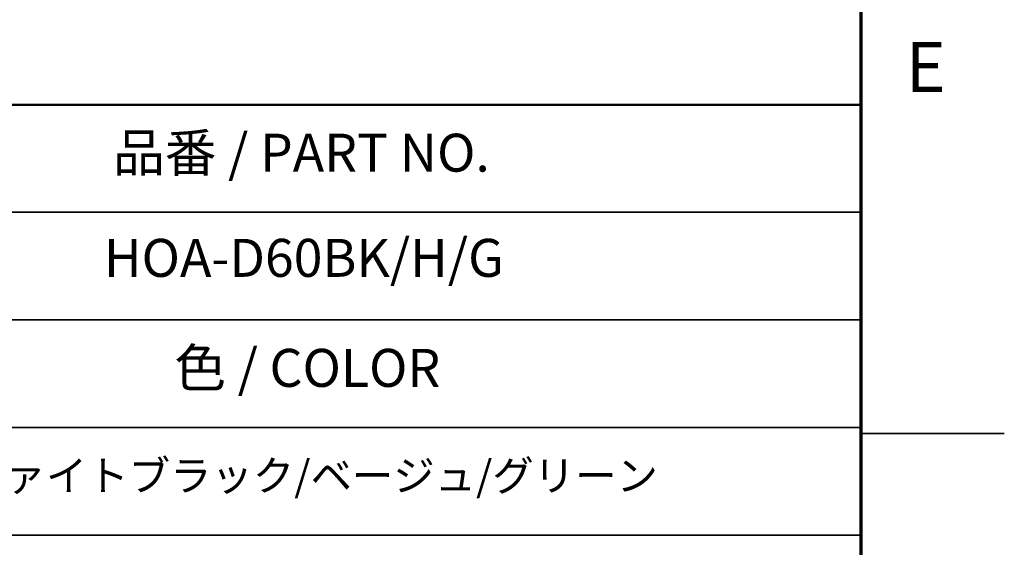
# Model space of a CAD drawing. Units: millimetres. Extents: x -16 to 840, y 0 to 594.
# Drawn here: x 703 to 840, y 81 to 155 of the extents above; entities that cross this region are included whole.
import ezdxf

# ---------------------------------------------------------------- set-up
doc = ezdxf.new("R2010")
doc.units = ezdxf.units.MM
doc.header["$LTSCALE"] = 2
doc.layers.add('FORMAT', color=7, linetype='Continuous')
doc.layers.add('レイヤー_1', color=179, linetype='Continuous')
doc.styles.add('SLDTEXTSTYLE0', font='TXT', dxfattribs={"width": 0.7, "bigfont": 'bigfont'})
doc.styles.add('SLDTEXTSTYLE1', font='TXT', dxfattribs={"width": 0.75, "bigfont": 'bigfont'})
doc.styles.add('SLDTEXTSTYLE3', font='TXT', dxfattribs={"width": 0.653846, "bigfont": 'bigfont'})

msp = doc.modelspace()

# ---------------------------------------------------------------- linework, layer by layer
at = {"color": 7, "linetype": 'Continuous', "lineweight": 35}
msp.add_line((820, 97), (840, 97), dxfattribs=at)
at = {"layer": 'FORMAT', "lineweight": 70}
msp.add_line((820, 574), (820, 20), dxfattribs=at)
at = {"layer": 'FORMAT', "lineweight": 50}
msp.add_line((820, 142.837), (20, 142.837), dxfattribs=at)
at = {"layer": 'レイヤー_1', "color": 7, "lineweight": 35}
for p, q in [((520, 127.837), (820, 127.837)), ((520, 112.837), (820, 112.837)), ((520, 97.837), (820, 97.837)), ((520, 82.837), (820, 82.837))]:
    msp.add_line(p, q, dxfattribs=at)

# ---------------------------------------------------------------- texts
at = {"color": 7, "linetype": 'Continuous', "lineweight": 0, "attachment_point": 2}
for s, insert, char_height, style in [('E', (829.041, 151.597), 7, 'SLDTEXTSTYLE1'), ('品番 / PART NO.', (741.938, 138.793), 5.29167, 'SLDTEXTSTYLE3'), ('HOA-D60BK/H/G', (742.274, 124.13), 5.29167, 'SLDTEXTSTYLE0'), ('グラファイトブラック/ベージュ/グリーン', (737.43, 93.234), 4.23333, 'SLDTEXTSTYLE0')]:
    msp.add_mtext(s, dxfattribs=dict(at, insert=insert, char_height=char_height, style=style))
at = {"layer": 'レイヤー_1', "insert": (742.758, 108.793), "char_height": 5.2917, "attachment_point": 2, "style": 'SLDTEXTSTYLE0'}
msp.add_mtext('色 / COLOR', dxfattribs=at)

doc.saveas('drawing.dxf')
